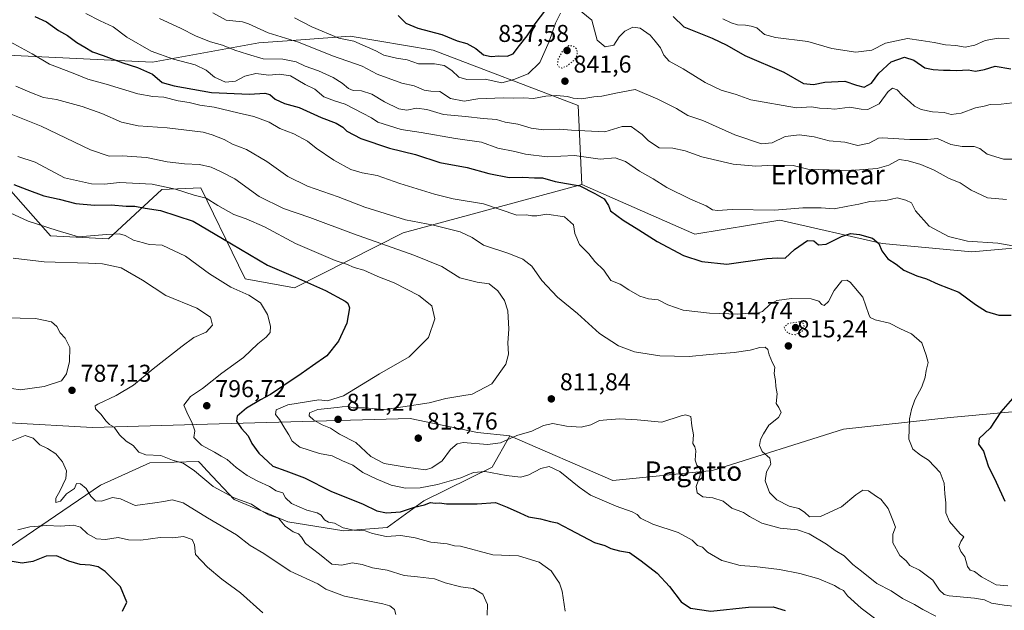
# Model space of a CAD drawing. Units: metres. Extents: x 579863 to 583310, y 4754344 to 4756698.
# Drawn here: x 581342 to 581747, y 4754797 to 4755040 of the extents above; entities that cross this region are included whole.
import ezdxf
from ezdxf.enums import TextEntityAlignment as Align

# ---------------------------------------------------------------- set-up
doc = ezdxf.new("R2010")
doc.units = ezdxf.units.M
doc.header["$MEASUREMENT"] = 0
doc.linetypes.add('DGN Style 5', pattern=[1.153612, 0.494405, -0.659207])
for name, color, linetype, lineweight in [('Arbolado forestal CxS', 92, 'Continuous', 0), ('Curva de nivel maestra', 30, 'Continuous', 30), ('Curva de nivel normal', 30, 'Continuous', 0), ('Curva de nivel normal depresión', 30, 'DGN Style 5', 0), ('Punto de cota en terreno', 7, 'Continuous', 0), ('Roquedo CxS', 135, 'Continuous', 0), ('Rótulo de punto de cota en terreno', 7, 'Continuous', 0), ('Texto cartográfico', 7, 'Continuous', 0)]:
    doc.layers.add(name, color=color, linetype=linetype, lineweight=lineweight)
doc.styles.add('Style-Arial', font='txt')

# ---------------------------------------------------------------- blocks, each defined once
blk = doc.blocks.new('*U7')
at = {"layer": 'Roquedo CxS', "color": 135, "linetype": 'Continuous', "lineweight": 0}
blk.add_polyline3d([(581337.7059, 4754873.7769, 784.7389), (581371.7909, 4754871.8823, 789.5925), (581423.9037, 4754873.3921, 797.4859), (581502.4517, 4754875.6677, 811.3019), (581530.1225, 4754869.8785, 812.4004), (581543.5273, 4754868.4491, 810.4377), (581536.1413, 4754855.5235, 807.0702), (581508.1233, 4754841.7161, 803.1254), (581492.9661, 4754830.7759, 797.8605), (581475.1849, 4754829.3451, 795.2916), (581452.1701, 4754833.1283, 791.3577), (581430.1095, 4754842.2775, 790.2804), (581419.0205, 4754854.0747, 791.38), (581416.1925, 4754857.0833, 791.7763), (581415.4637, 4754857.8587, 791.924), (581395.3357, 4754857.4269, 789.5408), (581375.0235, 4754848.1965, 785.99), (581328.8587, 4754816.8117, 774.1971)], dxfattribs=at)
blk = doc.blocks.new('5PATER')
at = {"layer": 'Punto de cota en terreno', "linetype": 'Continuous', "lineweight": 0}
h = blk.add_hatch(color=51, dxfattribs=at)
edge = h.paths.add_edge_path()
edge.add_ellipse((0, 0), major_axis=(-0.11, -0.111), ratio=0.999422, start_angle=0, end_angle=360)

msp = doc.modelspace()

# ---------------------------------------------------------------- linework, layer by layer
at = {"layer": 'Arbolado forestal CxS', "color": 92, "linetype": 'Continuous', "lineweight": 0}
for points in [[(581573.0739, 4754971.8523, 825.9315), (581571.5239, 4755004.3629, 839.8284), (581511.9223, 4755027.1555, 848.1229), (581477.8365, 4755032.8373, 846.2674), (581453.7333, 4755031.1075, 840.8936), (581440.2095, 4755030.1371, 838.1955), (581396.5013, 4755022.1907, 828.9371), (581333.9217, 4755025.2649, 818.0736), (581314.9857, 4755015.7973, 809.904), (581301.5725, 4755029.3517, 815.9952), (581286.5813, 4755036.6275, 822.735), (581256.2829, 4755036.6279, 821.3816), (581225.9851, 4755038.5217, 813.4818), (581205.1549, 4755017.6931, 801.6196), (581199.4745, 4754993.0757, 791.9967), (581210.7723, 4754982.6837, 791.445)], [(581764.5865, 4754946.9781, 831.3278), (581733.4723, 4754944.1567, 829.3236), (581696.5833, 4754947.6395, 825.776), (581654.5375, 4754957.1379, 829.3604), (581619.5007, 4754951.4567, 827.2287), (581573.0739, 4754971.8523, 825.9315), (581571.5239, 4755004.3629, 839.8284), (581511.9223, 4755027.1555, 848.1229), (581477.8365, 4755032.8373, 846.2674), (581453.7333, 4755031.1075, 840.8936), (581440.2095, 4755030.1371, 838.1955), (581396.5013, 4755022.1907, 828.9371), (581333.9217, 4755025.2649, 818.0736)], [(581573.0739, 4754971.8523, 825.9315), (581499.6169, 4754951.9589, 813.3265), (581454.8967, 4754929.3851, 798.9124), (581434.5847, 4754933.0785, 796.9773), (581431.8607, 4754938.6801, 798.1929), (581416.3675, 4754970.5363, 806.9829), (581400.2577, 4754969.7667, 805.094), (581378.3521, 4754949.5235, 795.1106), (581354.5865, 4754950.7427, 794.4243), (581338.2229, 4754969.2125, 799.411), (581320.6691, 4754987.4829, 802.3219), (581295.6391, 4754989.3401, 801.1114), (581286.1689, 4754974.1897, 796.4099), (581252.0781, 4754974.1903, 793.6307), (581235.5095, 4754987.9903, 798.6188), (581210.7723, 4754982.6837, 791.445)], [(581573.0739, 4754971.8523, 825.9315), (581619.5007, 4754951.4567, 827.2287), (581654.5375, 4754957.1379, 829.3604), (581696.5833, 4754947.6395, 825.776), (581733.4723, 4754944.1567, 829.3236), (581764.5865, 4754946.9781, 831.3278), (581798.6913, 4754971.4353, 838.2399), (581826.5577, 4754982.4907, 844.1161), (581853.5739, 4754984.6193, 844.8563), (581853.8645, 4754984.6423, 844.8828), (581884.4755, 4754972.2055, 843.9995), (581907.4771, 4754957.7945, 843.8939), (581943.6019, 4754947.0441, 844.5522), (581961.6081, 4754965.9883, 851.6468), (581982.4575, 4754982.0917, 858.8713), (582026.9979, 4754972.6179, 858.9352), (582077.2247, 4754960.3025, 857.7502), (582101.8635, 4754962.1967, 858.1098)], [(581338.2229, 4754969.2125, 799.411), (581354.5865, 4754950.7427, 794.4243), (581378.3521, 4754949.5235, 795.1106), (581400.2577, 4754969.7667, 805.094), (581416.3675, 4754970.5363, 806.9829), (581431.8607, 4754938.6801, 798.1929), (581434.5847, 4754933.0785, 796.9773), (581454.8967, 4754929.3851, 798.9124), (581499.6169, 4754951.9589, 813.3265), (581573.0739, 4754971.8523, 825.9315), (581619.5007, 4754951.4567, 827.2287), (581654.5375, 4754957.1379, 829.3604), (581696.5833, 4754947.6395, 825.776), (581733.4723, 4754944.1567, 829.3236), (581764.5865, 4754946.9781, 831.3278)], [(581543.5273, 4754868.4491, 810.4377), (581530.1225, 4754869.8785, 812.4004), (581502.4517, 4754875.6677, 811.3019), (581423.9037, 4754873.3921, 797.4859), (581371.7909, 4754871.8823, 789.5925), (581337.7059, 4754873.7769, 784.7389), (581306.3825, 4754876.6373, 787.1952), (581280.8977, 4754896.5021, 786.1853), (581262.9657, 4754899.2579, 776.9367), (581257.7545, 4754895.8761, 776.8483), (581249.0627, 4754890.2353, 776.1082), (581229.4623, 4754878.6199, 764.2503), (581209.1455, 4754876.5311, 754.0947), (581188.1377, 4754880.7915, 749.1883), (581167.6641, 4754884.3377, 742.191), (581170.0045, 4754864.9971, 737.0447), (581173.0369, 4754835.1543, 715.5067)], [(581291.9281, 4754796.5049, 766.1083), (581288.4483, 4754806.9847, 764.1955), (581300.3953, 4754821.7091, 768.5727), (581328.8587, 4754816.8117, 774.1971), (581375.0235, 4754848.1965, 785.99), (581395.3357, 4754857.4269, 789.5408), (581415.4637, 4754857.8587, 791.924), (581416.1925, 4754857.0833, 791.7763), (581419.0205, 4754854.0747, 791.38), (581430.1095, 4754842.2775, 790.2804), (581452.1701, 4754833.1283, 791.3577), (581475.1849, 4754829.3451, 795.2916), (581492.9661, 4754830.7759, 797.8605), (581508.1233, 4754841.7161, 803.1254), (581536.1413, 4754855.5235, 807.0702), (581543.5273, 4754868.4491, 810.4377), (581585.7611, 4754850.1517, 808.8028), (581626.8511, 4754854.2219, 810.964), (581680.7201, 4754871.2297, 816.8619), (581724.5271, 4754876.0719, 822.0555), (581795.0109, 4754882.4245, 828.2912)], [(581795.0109, 4754882.4245, 828.2912), (581724.5271, 4754876.0719, 822.0555), (581680.7201, 4754871.2297, 816.8619), (581626.8511, 4754854.2219, 810.964), (581585.7611, 4754850.1517, 808.8028), (581543.5273, 4754868.4491, 810.4377), (581530.1225, 4754869.8785, 812.4004), (581502.4517, 4754875.6677, 811.3019), (581423.9037, 4754873.3921, 797.4859), (581371.7909, 4754871.8823, 789.5925), (581337.7059, 4754873.7769, 784.7389)], [(581543.5273, 4754868.4491, 810.4377), (581585.7611, 4754850.1517, 808.8028), (581626.8511, 4754854.2219, 810.964), (581680.7201, 4754871.2297, 816.8619), (581724.5271, 4754876.0719, 822.0555), (581795.0109, 4754882.4245, 828.2912), (581812.5683, 4754881.9317, 829.3705), (581846.4979, 4754880.9795, 831.5634), (581879.5887, 4754875.5571, 833.7107), (581910.2275, 4754859.9427, 838.1657), (581949.6733, 4754854.5771, 842.9619), (581988.3689, 4754862.5511, 840.0274), (582024.4903, 4754874.3153, 839.7774), (582070.1653, 4754883.6225, 841.7604), (582138.8515, 4754873.3239, 842.6119), (582210.3571, 4754860.8125, 829.9282)], [(581543.5273, 4754868.4491, 810.4377), (581536.1413, 4754855.5235, 807.0702), (581508.1233, 4754841.7161, 803.1254), (581492.9661, 4754830.7759, 797.8605), (581475.1849, 4754829.3451, 795.2916), (581452.1701, 4754833.1283, 791.3577), (581430.1095, 4754842.2775, 790.2804), (581419.0205, 4754854.0747, 791.38), (581416.1925, 4754857.0833, 791.7763), (581415.4637, 4754857.8587, 791.924), (581395.3357, 4754857.4269, 789.5408), (581375.0235, 4754848.1965, 785.99), (581328.8587, 4754816.8117, 774.1971), (581300.3953, 4754821.7091, 768.5727), (581288.4483, 4754806.9847, 764.1955), (581291.9281, 4754796.5049, 766.1083), (581369.9563, 4754780.0043, 777.7338), (581394.0471, 4754749.8899, 776.8877), (581451.8665, 4754737.8433, 782.2416), (581519.1169, 4754712.8255, 789.9106), (581550.6407, 4754701.7047, 797.7268), (581554.1539, 4754657.9017, 782.7319)]]:
    msp.add_polyline3d(points, dxfattribs=at)
at = {"layer": 'Curva de nivel maestra', "color": 30, "linetype": 'Continuous', "lineweight": 30, "flags": 128}
for points, elevation in [([(581497.58, 4755041.3901), (581500.72, 4755038.2101), (581505.58, 4755036.1401), (581515.48, 4755033.5201), (581521.84, 4755030.9501), (581525.84, 4755029.8501), (581529.47, 4755027.8201), (581532.57, 4755025.2501), (581535.83, 4755024.5001), (581538.88, 4755024.7701), (581542.36, 4755024.6101), (581544.82, 4755025.5801), (581547.37, 4755029.0201), (581550.65, 4755033.0201), (581553.86, 4755038.0201), (581560.07, 4755046.1101)], 850), ([(581348.14, 4755040.9801), (581352.9, 4755038.8601), (581357.86, 4755035.2801), (581361.46, 4755033.1501), (581365.31, 4755030.2601), (581368.66, 4755028.4301), (581371.85, 4755026.4701), (581376.24, 4755024.9301), (581384.21, 4755021.8901), (581390.33, 4755020.0201), (581396.54, 4755017.2501), (581400.44, 4755013.8901), (581405.44, 4755012.4801), (581420.7, 4755009.7001), (581436.44, 4755009.0701), (581442.73, 4755009.4301), (581444.76, 4755008.8801), (581446.93, 4755006.9701), (581450.78, 4755005.1401), (581456.84, 4755003.5301), (581465.81, 4754999.5001), (581472.08, 4754997.1001), (581474.82, 4754995.5001), (581476.47, 4754993.8101), (581482.18, 4754990.7401), (581494, 4754986.8401), (581504.59, 4754984.1901), (581514.69, 4754980.9601), (581525.92, 4754978.8001), (581534.87, 4754976.3901), (581543.13, 4754974.7101), (581548.76, 4754974.8701), (581553.58, 4754974.6401), (581556.9, 4754974.6201), (581562.14, 4754973.0501), (581572.2, 4754971.3101), (581578.47, 4754968.1801), (581582.27, 4754965.9501), (581584.05, 4754963.2001), (581584.84, 4754961.0801), (581590.05, 4754957.2101), (581596.57, 4754953.2201), (581604.04, 4754948.4101), (581614.84, 4754942.6201), (581622.45, 4754940.1401), (581632.67, 4754939.0801), (581649.15, 4754941.4201), (581653.6, 4754941.7101), (581656.7, 4754941.6101), (581660.52, 4754945.0801), (581665.86, 4754948.8301), (581668.54, 4754948.7601), (581670.45, 4754947.0501), (581673.64, 4754947.2601), (581679.91, 4754950.5001), (581683.6, 4754951.7101), (581687.27, 4754951.3501), (581692.63, 4754949.7401), (581695.23, 4754947.5801), (581696.51, 4754944.5301), (581698.9, 4754941.2501), (581702.42, 4754939.0501), (581705.49, 4754936.6201), (581710.86, 4754934.2301), (581714.8, 4754933.0801), (581719.67, 4754930.8001), (581728.14, 4754927.6301), (581734.99, 4754922.5501), (581739.52, 4754919.6601), (581744.65, 4754918.1701), (581749.64, 4754918.1101)], 825), ([(581610.62, 4755041.0501), (581615.06, 4755036.7801), (581626.67, 4755032.1401), (581632.77, 4755029.1801), (581640.08, 4755024.9301), (581656.11, 4755018.0701), (581664.3, 4755013.4301), (581668.38, 4755012.9901), (581673.01, 4755014.0201), (581681.32, 4755014.3301), (581686.03, 4755012.7201), (581689.21, 4755011.9301), (581692.28, 4755013.5001), (581695.22, 4755017.6101), (581700.32, 4755022.3801), (581705.86, 4755024.2801), (581709.63, 4755022.9801), (581714.16, 4755019.8401), (581717.55, 4755019.2301), (581721.82, 4755018.8701), (581724.61, 4755018.9601), (581727.34, 4755018.7101), (581732, 4755019.0201), (581735, 4755018.5501), (581738.67, 4755019.2001), (581743.04, 4755020.5501), (581749.5, 4755019.4301)], 850), ([(581339.49, 4754971.8301), (581344.74, 4754969.7601), (581351.82, 4754967.1801), (581358.07, 4754965.8601), (581364.9, 4754964.0401), (581372.59, 4754963.3901), (581379.43, 4754963.4501), (581385.64, 4754962.9901), (581389.21, 4754962.8901), (581393.43, 4754962.1101), (581399.8, 4754961.1501), (581413.17, 4754956.8501), (581425.29, 4754949.6401), (581443.72, 4754938.7301), (581455.27, 4754933.7801), (581467.65, 4754928.2701), (581475.77, 4754923.9401), (581476.88, 4754923.0801), (581477.47, 4754921.1001), (581476.42, 4754914.8601), (581472.94, 4754907.3501), (581468.25, 4754901.3501), (581462.3, 4754897.2501), (581457.69, 4754893.9501), (581450.46, 4754889.2401), (581445, 4754885.4601), (581440.85, 4754883.3201), (581435.13, 4754879.8601), (581431.32, 4754876.5801), (581431.01, 4754874.5501), (581433.15, 4754871.5001), (581435.84, 4754868.5301), (581437.32, 4754865.3301), (581440.23, 4754861.3001), (581445.96, 4754856.0601), (581451.29, 4754854.1001), (581459, 4754851.1801), (581469.78, 4754845.7701), (581483.12, 4754840.3201), (581488.7, 4754837.6201), (581492.66, 4754836.7401), (581498.48, 4754837.2201), (581504.31, 4754839.0701), (581508.38, 4754840.1201), (581510.86, 4754840.9801), (581512.72, 4754840.8301), (581514.56, 4754840.8501), (581517.45, 4754840.4601), (581525.02, 4754840.5601), (581529.96, 4754840.5501), (581537.54, 4754841.0801), (581542.42, 4754839.0801), (581547.59, 4754836.7301), (581551.19, 4754835.2001), (581556.03, 4754834.3801), (581560.25, 4754833.2601), (581562.93, 4754832.6201), (581568.15, 4754830.0001), (581578.26, 4754824.6101), (581582.5, 4754823.3301), (581584.98, 4754822.0901), (581588.6, 4754821.1101), (581592.72, 4754820.4101), (581597.51, 4754817.0201), (581604.11, 4754812.0201), (581609.19, 4754806.5101), (581613.91, 4754800.1301), (581617.83, 4754797.5801), (581626.2, 4754796.3801), (581641.62, 4754797.9701), (581651.84, 4754798.0601), (581656.67, 4754796.6201)], 800), ([(581750.16, 4754883.8401), (581745.41, 4754878.3401), (581741.06, 4754871.6901), (581736.45, 4754867.3501), (581736.23, 4754865.0001), (581738.32, 4754862.1401), (581740.17, 4754856.1801), (581743.44, 4754849.4601), (581747.05, 4754841.5701)], 825), ([(581384.17, 4754796.3501), (581385.91, 4754800.1001), (581383.36, 4754806.3101), (581376.98, 4754812.6601), (581374.19, 4754814.5401), (581370.86, 4754815.2601), (581366.68, 4754815.5601), (581362.13, 4754816.9701), (581357.04, 4754819.1401), (581352.69, 4754819.0301), (581347.22, 4754816.7801), (581342.86, 4754816.0901), (581337.05, 4754817.0701)], 775)]:
    msp.add_lwpolyline(points, dxfattribs=dict(at, elevation=elevation))
at = {"layer": 'Curva de nivel normal', "color": 30, "linetype": 'Continuous', "lineweight": 0, "flags": 128}
for points, elevation in [([(581571.31, 4755044.29), (581577.17, 4755039.45), (581579.4, 4755031.3), (581582.7, 4755028.56), (581586.3, 4755029.17), (581588.47, 4755032.6), (581590.76, 4755035.02), (581594.01, 4755036.65), (581597.02, 4755036.21), (581601.25, 4755033.32), (581603.28, 4755030.86), (581605.44, 4755028.06), (581606.79, 4755025.1), (581608.97, 4755022.64), (581614.72, 4755019.41), (581623.83, 4755013.85), (581630.33, 4755010.68), (581636.54, 4755008.9), (581642.65, 4755006.76), (581661.32, 4755003.43), (581667.48, 4755003.83), (581670.87, 4755003.28), (581674.24, 4755003.16), (581677.14, 4755002.89), (581683.3, 4755003.65), (581687.97, 4755002.91), (581690.78, 4755002.67), (581695.39, 4755005.02), (581699.12, 4755010.13), (581700.84, 4755011.5), (581702.74, 4755010.87), (581704.82, 4755008.58), (581708.12, 4755005.78), (581709.96, 4755004.05), (581712.66, 4755002.68), (581717.32, 4755001.8), (581722.1, 4755001.51), (581725, 4755000.7), (581729.17, 4755001.25), (581735, 4755003.47), (581738.5, 4755004.14), (581741, 4755004.78), (581745.53, 4755004.95), (581752.57, 4755005.73)], 845), ([(581369.09, 4755042.25), (581374.98, 4755039.15), (581380.31, 4755036.78), (581385.93, 4755032.46), (581395.98, 4755026.69), (581405.08, 4755023.42), (581413.96, 4755021.1), (581418.56, 4755018.91), (581421.93, 4755016.03), (581426.48, 4755013.94), (581430.6, 4755014.38), (581434.41, 4755016.42), (581438.94, 4755017.5), (581444.34, 4755016.9), (581448.67, 4755017.26), (581453.21, 4755016.53), (581459.26, 4755013), (581463.25, 4755011.03), (581466.93, 4755007.99), (581471.34, 4755006.24), (581475.73, 4755004.9), (581482.92, 4755001.16), (581486.59, 4754999.36), (581489.12, 4754997.5), (581498.78, 4754994.5), (581507.01, 4754993.22), (581521.06, 4754990.86), (581531.8, 4754989.28), (581538.57, 4754986.77), (581545.56, 4754985.41), (581549.95, 4754984.33), (581558.78, 4754983.32), (581570.12, 4754983.78), (581580.67, 4754982.29), (581586.82, 4754982.85), (581591.01, 4754981.38), (581596.86, 4754977.42), (581602.4, 4754974.24), (581608.08, 4754970.68), (581617.74, 4754965.82), (581624.22, 4754963.07), (581626.79, 4754961.41), (581628.85, 4754961.14), (581634.96, 4754961.62), (581652.33, 4754961.35), (581663.97, 4754962.32), (581671.58, 4754962.32), (581676.91, 4754961.9), (581682.43, 4754963.01), (581687.08, 4754963.8), (581691.54, 4754964.86), (581698.06, 4754965.27), (581702.78, 4754966.44), (581706.38, 4754965.46), (581708.66, 4754964.36), (581710.35, 4754961), (581715.91, 4754954.7), (581723.88, 4754950.44), (581731.76, 4754948.58), (581744.15, 4754947.7), (581751.85, 4754946.33)], 830), ([(581747.81, 4754965.7), (581739.89, 4754966.38), (581733.16, 4754969.52), (581728.73, 4754972.61), (581724.22, 4754974.33), (581717.97, 4754977.76), (581712.56, 4754980.08), (581707.26, 4754981.61), (581703.62, 4754982.14), (581699.38, 4754979.79), (581694.57, 4754978.51), (581683.58, 4754977.6), (581665.97, 4754978.16), (581659.94, 4754979.63), (581651.98, 4754979.84), (581644.6, 4754979.4), (581635.36, 4754980.26), (581622.48, 4754983.19), (581615.56, 4754985.66), (581610.48, 4754986.78), (581604.87, 4754986.96), (581600.47, 4754989.83), (581597.87, 4754992.45), (581593.34, 4754995.73), (581589.67, 4754995.76), (581582.55, 4754993.59), (581568.89, 4754994.28), (581564.01, 4754994.7), (581557.3, 4754994.31), (581552.17, 4754995.02), (581546.7, 4754996.71), (581541.54, 4754997.55), (581537.96, 4754998.61), (581532.5, 4754999.04), (581525.26, 4754999.9), (581516.22, 4755000.61), (581509.26, 4755002.79), (581505.02, 4755003.29), (581501.09, 4755002.51), (581497.8, 4755003.05), (581491.88, 4755005.88), (581486.74, 4755009.03), (581482.42, 4755010.41), (581479.03, 4755010.58), (581477.04, 4755011.37), (581474.54, 4755013.58), (581470.78, 4755015.91), (581464.71, 4755018.64), (581459.21, 4755020.53), (581455.57, 4755022.3), (581450.04, 4755023.47), (581442.03, 4755023.6), (581435.56, 4755025.44), (581430.39, 4755027.08), (581425.25, 4755029.15), (581420.35, 4755030.56), (581414.44, 4755032.84), (581407.94, 4755036.19), (581399.34, 4755040.14)], 835), ([(581749.88, 4754982.24), (581746.48, 4754982.36), (581739.84, 4754984.34), (581736.82, 4754986.71), (581734.51, 4754987.52), (581729.47, 4754987.48), (581724.92, 4754988.36), (581719.35, 4754990.73), (581715.19, 4754990.45), (581707.95, 4754990.32), (581696.67, 4754991.02), (581695.06, 4754990.99), (581691.21, 4754988.89), (581686.65, 4754987.85), (581681.28, 4754989.35), (581674.81, 4754989.8), (581668.67, 4754991.46), (581662.67, 4754992.32), (581656.67, 4754991.61), (581651.34, 4754988.98), (581647, 4754988.65), (581636.06, 4754992.37), (581622.89, 4754998.16), (581616.74, 4755000.32), (581612.08, 4755003.17), (581604.36, 4755006.99), (581595.01, 4755010.89), (581587.03, 4755009.45), (581581.34, 4755008.26), (581578, 4755008), (581573.07, 4755007.1), (581569.46, 4755007.42), (581567.12, 4755008.14), (581562.6, 4755008.51), (581558.27, 4755008.2), (581553.13, 4755007.27), (581549.16, 4755007.51), (581544.92, 4755007.36), (581540.84, 4755007.57), (581530.34, 4755007.08), (581524.67, 4755006.21), (581519, 4755007.28), (581514.67, 4755010.15), (581511, 4755010.29), (581508.28, 4755010.7), (581504.09, 4755012.4), (581498.98, 4755013.61), (581488.95, 4755017.2), (581482.66, 4755020.52), (581470.57, 4755024.75), (581456.52, 4755030.42), (581444, 4755034.32), (581436.03, 4755038.03), (581433.46, 4755038.81), (581426.83, 4755039.54), (581421.36, 4755042.47)], 840), ([(581454.94, 4755040.48), (581462.06, 4755036.74), (581473.06, 4755032.07), (581479.27, 4755030.84), (581488.35, 4755026.86), (581491.65, 4755025.1), (581496.87, 4755023.83), (581501.24, 4755023.19), (581505.85, 4755021.56), (581512.49, 4755021.45), (581516.51, 4755020.8), (581519.64, 4755018.79), (581522.5, 4755016.04), (581525.83, 4755015.02), (581533.3, 4755015.22), (581540.16, 4755013.74), (581545.11, 4755015.1), (581550.98, 4755017.38), (581555.8, 4755022.02), (581559.7, 4755030.69), (581562.25, 4755038.29), (581564.36, 4755042.3)], 845), ([(581748.8, 4755031.84), (581744.34, 4755032.1), (581739, 4755031.08), (581734.67, 4755029.14), (581730.72, 4755028.39), (581726.86, 4755029.05), (581722.63, 4755029.35), (581717.95, 4755030.31), (581712.7, 4755031.05), (581707.03, 4755031.9), (581697.94, 4755029.95), (581692.34, 4755027.18), (581685.76, 4755026.38), (581675.86, 4755027.86), (581666.04, 4755030.68), (581652.79, 4755032.29), (581648.21, 4755033.56), (581645, 4755036.32), (581642.67, 4755037.01), (581640.37, 4755037.4), (581637.15, 4755037.51), (581634.45, 4755038.38), (581631.04, 4755039.99)], 855), ([(581336.42, 4755031.34), (581347, 4755025.64), (581354.08, 4755021.4), (581363.8, 4755017.74), (581369.84, 4755015.24), (581377.4, 4755013.16), (581390.48, 4755009.22), (581396.67, 4755008.06), (581401.14, 4755007.85), (581407.01, 4755006.25), (581411.53, 4755005.54), (581415.98, 4755004.53), (581421.88, 4755003.67), (581431.54, 4755001.35), (581438.2, 4754999.87), (581444.44, 4754997.46), (581448.84, 4754994.86), (581454.64, 4754992.65), (581460.25, 4754989.68), (581463.82, 4754986.84), (581471.01, 4754981.86), (581478.01, 4754978.03), (581482.68, 4754976.62), (581488.88, 4754975.57), (581498.15, 4754972.35), (581512.5, 4754967.93), (581520.11, 4754965.98), (581532.67, 4754963.89), (581546.34, 4754959.3), (581550.3, 4754959.37), (581552.47, 4754958.92), (581554.63, 4754958.98), (581558.7, 4754959.72), (581565.89, 4754958.63), (581569.67, 4754955.23), (581570.19, 4754951.77), (581572.13, 4754947.24), (581576.02, 4754943.33), (581578.47, 4754940.19), (581582.16, 4754936.63), (581585.05, 4754932.38), (581588.8, 4754930.89), (581592.46, 4754928.47), (581596.97, 4754925.98), (581600.56, 4754924.88), (581604.52, 4754924.42), (581608.44, 4754922.42), (581614.8, 4754920.15), (581625.52, 4754918.87), (581633.49, 4754918.71), (581636.98, 4754918.47), (581640.54, 4754918.76), (581643.94, 4754918.5), (581647.37, 4754919.56), (581650.4, 4754922.53), (581653.32, 4754924.08), (581659.34, 4754924.94), (581667.34, 4754924.83), (581670.53, 4754923.88), (581671.76, 4754922.44), (581672.82, 4754922.15), (581674.49, 4754923.75), (581676.88, 4754928.33), (581680.04, 4754932.24), (581682.06, 4754932.55), (581683.4, 4754931.73), (581688.66, 4754925.56), (581691.16, 4754918.36), (581691.71, 4754917.16), (581693.7, 4754916.17), (581699.64, 4754914.77), (581704.13, 4754912.52), (581708.71, 4754910.49), (581712.98, 4754906.67), (581714.66, 4754901.69), (581715.48, 4754898.69), (581714.71, 4754895.33), (581714.32, 4754892.61), (581712.88, 4754888.67), (581710.09, 4754883.35), (581708.74, 4754879.35), (581707.8, 4754875.45), (581707.6, 4754867.06), (581709.28, 4754862.98), (581712.43, 4754860.52), (581715.66, 4754858.42), (581720.46, 4754853.4), (581722.12, 4754848.93), (581722.34, 4754844.67), (581722.86, 4754840.89), (581722.8, 4754836.83), (581724.25, 4754833.26), (581728.71, 4754828.1), (581730.16, 4754826.95), (581728.91, 4754825.06), (581728.14, 4754822.97), (581728.91, 4754820.85), (581730.68, 4754818.64), (581731.75, 4754814.77), (581732.8, 4754813.14), (581734.64, 4754812.59), (581737.47, 4754810.47), (581743.48, 4754807.19), (581748.25, 4754806.7)], 820), ([(581340.25, 4755012.36), (581346, 4755009.87), (581351.61, 4755007.63), (581356.96, 4755006.84), (581367.5, 4755003.95), (581375.58, 4755001.04), (581383.66, 4754997.5), (581390.65, 4754995.98), (581402.55, 4754995.15), (581417.33, 4754993.35), (581420.99, 4754992.24), (581425.9, 4754990.4), (581429.34, 4754988.46), (581435.12, 4754986.21), (581443.48, 4754981.36), (581452.12, 4754975.2), (581460.25, 4754971.16), (581472.82, 4754966.76), (581483.83, 4754962.5), (581500.59, 4754957.39), (581512.09, 4754955.17), (581523, 4754952.34), (581527.91, 4754950.09), (581532.62, 4754946.98), (581543.05, 4754943.43), (581548.78, 4754941.14), (581552.56, 4754938.24), (581556.68, 4754932.36), (581563.12, 4754925.48), (581571.27, 4754918.75), (581580.39, 4754910.6), (581588.18, 4754905.48), (581594.72, 4754903.02), (581605.16, 4754901.33), (581617.26, 4754901.11), (581625.65, 4754901.96), (581635.67, 4754902.71), (581642.34, 4754903.72), (581646.34, 4754904.86), (581648.53, 4754904.9), (581649.64, 4754903.99), (581650.16, 4754901.85), (581651.56, 4754898.54), (581652.53, 4754896.71), (581652.21, 4754894.13), (581652.75, 4754891.2), (581652.86, 4754888.82), (581653.42, 4754885.79), (581653.03, 4754881.79), (581654.08, 4754880.11), (581655.12, 4754878.02), (581653.92, 4754876), (581649.98, 4754872.9), (581647.85, 4754869.35), (581646.56, 4754866.91), (581646.19, 4754864.45), (581647.31, 4754862.02), (581650.41, 4754859.22), (581650.77, 4754856.78), (581648.98, 4754853.62), (581648.46, 4754849.91), (581650.24, 4754845.12), (581653.26, 4754842.08), (581658.36, 4754839.52), (581662.34, 4754838.53), (581664.63, 4754837.09), (581666.75, 4754835.14), (581671.26, 4754835.26), (581679.86, 4754839.23), (581685.81, 4754844.21), (581688.62, 4754846.05), (581691, 4754845.82), (581694.27, 4754843.52), (581696.12, 4754842.43), (581699.07, 4754838.63), (581701.06, 4754833.77), (581702.14, 4754830.92), (581700.98, 4754828.08), (581701.05, 4754824.42), (581703.86, 4754819.26), (581706.42, 4754816.98), (581707.99, 4754815.17), (581711.94, 4754813.23), (581717.49, 4754809.08), (581720.22, 4754804.96), (581722.1, 4754803.24), (581724.21, 4754802.68), (581734.57, 4754801.75), (581738.73, 4754800.97), (581741.6, 4754799.61), (581746.85, 4754798.81), (581755.46, 4754797.84)], 815), ([(581334.22, 4755002.52), (581350.69, 4754995.87), (581371.04, 4754986.09), (581378.67, 4754983.49), (581384, 4754983.63), (581393.98, 4754982.98), (581402.46, 4754981.18), (581409.64, 4754980.32), (581415.78, 4754980.13), (581420.66, 4754979), (581424.74, 4754977.1), (581430.28, 4754974.16), (581440.41, 4754966.94), (581450.42, 4754961.94), (581461.14, 4754958.24), (581479.16, 4754951.51), (581503.93, 4754942.84), (581515.45, 4754938.09), (581522.88, 4754933.47), (581530.09, 4754931.68), (581535.02, 4754931), (581538.58, 4754928.17), (581541.29, 4754924.2), (581542.6, 4754919.95), (581543.04, 4754912.39), (581542.67, 4754906.69), (581542.96, 4754902.02), (581541.76, 4754897.91), (581536, 4754889.87), (581528, 4754885.6), (581523.67, 4754884.96), (581517.18, 4754883.88), (581510.26, 4754882.11), (581499.45, 4754880.44), (581491.9, 4754879.36), (581483.67, 4754879.94), (581479, 4754880.05), (581476.52, 4754880.68), (581472.48, 4754880.17), (581464.51, 4754879.32), (581461.06, 4754877.89), (581460.9, 4754876.71), (581462.89, 4754874.93), (581466.24, 4754872.93), (581469.63, 4754871.67), (581473.36, 4754869.14), (581480.05, 4754865.76), (581486.24, 4754859.93), (581491.8, 4754857.15), (581500.8, 4754855.54), (581508.78, 4754854.52), (581511.33, 4754855.27), (581515.67, 4754858.12), (581519, 4754862.83), (581521.82, 4754865.21), (581524.25, 4754865.75), (581534.32, 4754864.96), (581539.6, 4754865.65), (581546.4, 4754868.6), (581552.52, 4754870.38), (581557.35, 4754872.67), (581561.17, 4754873.48), (581566.79, 4754872.51), (581572.83, 4754872.01), (581576.79, 4754872.95), (581580.34, 4754874.75), (581583.34, 4754875.05), (581588.73, 4754875.49), (581595.9, 4754875.02), (581605.95, 4754874.05), (581613.98, 4754876.68), (581615.77, 4754877.13), (581617.9, 4754876.45), (581618.35, 4754872.62), (581618.94, 4754868.85), (581618.72, 4754865.29), (581619.59, 4754864.01), (581620.03, 4754862.33), (581619.69, 4754858.44), (581620.35, 4754856.36), (581621.87, 4754854.64), (581621.74, 4754852.28), (581620.07, 4754847.69), (581620.55, 4754845), (581622.91, 4754843.32), (581626.94, 4754842.96), (581631.19, 4754841.54), (581634.72, 4754838.74), (581639.58, 4754836.93), (581642.04, 4754835.26), (581647.1, 4754832.48), (581654.67, 4754830.5), (581661.8, 4754829.82), (581666.56, 4754828.22), (581673.68, 4754823.9), (581677.26, 4754821.28), (581681.04, 4754819.06), (581684.54, 4754815.56), (581688.12, 4754812.8), (581694.37, 4754807.72), (581700.33, 4754804.75), (581704.99, 4754801.61), (581709.92, 4754799.02), (581713.32, 4754796.97), (581718.67, 4754794.25)], 810), ([(581697.28, 4754790.51), (581687.94, 4754797.64), (581682.41, 4754802.6), (581680.69, 4754804.86), (581679.16, 4754805.52), (581677.01, 4754806.83), (581670.58, 4754809.62), (581662.76, 4754811.9), (581654.36, 4754813.52), (581644.06, 4754814.66), (581638.2, 4754815.17), (581633.29, 4754816.56), (581630.64, 4754817.22), (581624.7, 4754820.64), (581622.71, 4754822.72), (581620.69, 4754823.37), (581618.48, 4754825.49), (581612.76, 4754828.67), (581602.26, 4754832.15), (581597.2, 4754834.57), (581595.78, 4754836.11), (581593.74, 4754837.18), (581587.13, 4754839.5), (581576.66, 4754844.01), (581572, 4754847.39), (581564.01, 4754853.83), (581559.66, 4754855.79), (581556.17, 4754854.98), (581551.34, 4754852.41), (581548, 4754851.51), (581541.9, 4754852.19), (581533.26, 4754853.85), (581528.57, 4754853.4), (581523.34, 4754851.25), (581513.67, 4754848.44), (581506.64, 4754847.08), (581500.54, 4754846.99), (581494.58, 4754848.15), (581488.44, 4754850.8), (581482.96, 4754853.32), (581478.84, 4754856.47), (581474.67, 4754858.13), (581470.43, 4754860.23), (581465.2, 4754861.21), (581457.14, 4754863.82), (581453.88, 4754866.23), (581452.6, 4754868.89), (581450.92, 4754871.47), (581448.77, 4754875.17), (581447.12, 4754877.27), (581447.32, 4754879.1), (581452.14, 4754881.18), (581464.92, 4754883.31), (581468.5, 4754882.93), (581475.03, 4754884.98), (581489.82, 4754893.94), (581502.08, 4754901.03), (581509.95, 4754908.94), (581512.65, 4754916.55), (581511.34, 4754921.93), (581505.96, 4754926.18), (581495.9, 4754931.39), (581489.22, 4754934.06), (581483.44, 4754936.58), (581479.47, 4754937.78), (581476.32, 4754939.04), (581471.61, 4754940.63), (581455.31, 4754947.66), (581442.58, 4754954.42), (581435.04, 4754957.73), (581429.88, 4754959.48), (581423.31, 4754963.29), (581418.6, 4754966.28), (581413.57, 4754967.51), (581405.92, 4754970.01), (581396.31, 4754971.99), (581382.9, 4754972.72), (581376.68, 4754972.06), (581371.36, 4754972.17), (581360.26, 4754974.61), (581348.23, 4754981.08), (581341.02, 4754983.39)], 805), ([(581566.16, 4754796.28), (581565.01, 4754804.56), (581563.94, 4754807.88), (581562.67, 4754809.62), (581560.52, 4754812.95), (581555.52, 4754816.47), (581547.03, 4754819.04), (581536.53, 4754819.55), (581523.12, 4754823.12), (581520.72, 4754823.22), (581517.67, 4754824.02), (581510.96, 4754824.78), (581504.51, 4754826.56), (581498.63, 4754827.4), (581492.58, 4754827), (581486.96, 4754828.3), (581483.98, 4754829.35), (581479.3, 4754829.62), (581474.84, 4754830.65), (581471.4, 4754832.54), (581468.87, 4754833), (581467.25, 4754833.9), (581465.86, 4754835.86), (581464.19, 4754836.86), (581460, 4754837.88), (581453.72, 4754840.57), (581451.22, 4754843.03), (581450.12, 4754844.96), (581447.4, 4754845.8), (581444.67, 4754847.68), (581439.76, 4754849.78), (581435.37, 4754852.11), (581430.85, 4754855.46), (581427.16, 4754858.72), (581424.71, 4754860.04), (581421.92, 4754861.78), (581416.6, 4754864.65), (581413.43, 4754867.78), (581413.83, 4754870.56), (581412.62, 4754874.04), (581411.06, 4754877.26), (581409.36, 4754881.02), (581412.15, 4754884.69), (581417.05, 4754887.94), (581424.96, 4754894.32), (581433.91, 4754900.76), (581439.78, 4754906.31), (581443.24, 4754909.02), (581444.83, 4754911.02), (581444.98, 4754913.59), (581443.79, 4754918.39), (581440.94, 4754923.19), (581436.12, 4754926.41), (581428.69, 4754929.61), (581419.96, 4754935.08), (581410.01, 4754942.42), (581400.42, 4754946.86), (581395.13, 4754947.14), (581392.8, 4754947.82), (581388.63, 4754948.98), (581385.18, 4754950.87), (581382.86, 4754951.54), (581377.52, 4754951.24), (581366.1, 4754950.29), (581357.32, 4754952.96), (581345.33, 4754956.85), (581334.34, 4754961.8)], 795), ([(581534.09, 4754794.69), (581534.32, 4754799.14), (581532.34, 4754803.36), (581528.34, 4754805.73), (581523.34, 4754806.33), (581516.8, 4754808.01), (581512.52, 4754809.6), (581505.46, 4754810.44), (581500, 4754810.95), (581493, 4754813.27), (581487, 4754814.12), (581482.67, 4754815.54), (581478.61, 4754816.18), (581474.4, 4754815.25), (581470.31, 4754815.72), (581465.16, 4754819.84), (581459.39, 4754824.21), (581457.74, 4754826.83), (581456.54, 4754828.14), (581454.34, 4754828.92), (581451.04, 4754831.32), (581448.31, 4754834.66), (581444.26, 4754835.95), (581440.57, 4754838.06), (581437.17, 4754840.3), (581430.07, 4754842.99), (581421.4, 4754847.62), (581413.75, 4754854.1), (581409.06, 4754857.2), (581404.74, 4754858.46), (581399.94, 4754860.38), (581393.69, 4754860.7), (581390.82, 4754861.76), (581388.54, 4754864.56), (581385.68, 4754866.31), (581382.84, 4754868.91), (581380.67, 4754872.03), (581378.83, 4754873.14), (581377.41, 4754874.44), (581375.22, 4754877.37), (581373.04, 4754879.64), (581372.93, 4754880.75), (581373.96, 4754881.48), (581381.47, 4754885.02), (581388.63, 4754889.35), (581396.7, 4754896.02), (581408.62, 4754905.34), (581413.48, 4754908.95), (581418.52, 4754911.16), (581421.11, 4754914.04), (581420.36, 4754917.32), (581414.72, 4754921), (581401.94, 4754926.16), (581392.3, 4754932.46), (581383.56, 4754937.57), (581375.95, 4754939.18), (581370.13, 4754939.48), (581351.87, 4754940.11), (581339.15, 4754941.5)], 790), ([(581338.67, 4754887.94), (581342.04, 4754887.38), (581351.95, 4754888.73), (581359, 4754891.1), (581361.14, 4754894.01), (581362.36, 4754899.04), (581362.46, 4754904.8), (581360.6, 4754908.62), (581358.48, 4754910.84), (581357.13, 4754913.44), (581354.93, 4754915.31), (581348.33, 4754916.73), (581335.74, 4754917.02)], 785), ([(581496.55, 4754794.98), (581495.97, 4754796.98), (581494.16, 4754798.48), (581491.26, 4754799.34), (581475.43, 4754802.54), (581467.76, 4754805.38), (581464.52, 4754807.54), (581453.17, 4754812.79), (581442.32, 4754820.06), (581436.66, 4754823.42), (581431.09, 4754827.78), (581419.11, 4754834.79), (581409.03, 4754840.94), (581404.55, 4754842.12), (581401.14, 4754841.42), (581397.37, 4754840.84), (581389.34, 4754839.8), (581383.34, 4754842.6), (581380.02, 4754843.08), (581375.5, 4754841.6), (581373.08, 4754841.76), (581371.16, 4754843.71), (581369.25, 4754846.77), (581366.81, 4754848.75), (581365.21, 4754848.91), (581364.34, 4754846.84), (581361.05, 4754844.67), (581358.61, 4754841.56), (581356.72, 4754841.06), (581356.68, 4754842.78), (581358.4, 4754845.74), (581360.78, 4754850.88), (581361.04, 4754854.06), (581359.42, 4754857.77), (581356.71, 4754861.06), (581353.29, 4754863.31), (581350.12, 4754864.81), (581347.37, 4754867.45), (581344.12, 4754868.59), (581338.55, 4754866.48)], 785), ([(581441.85, 4754795.66), (581432.68, 4754803.88), (581424.97, 4754809.54), (581419.04, 4754814.44), (581414.12, 4754819.61), (581413.79, 4754823.67), (581412.75, 4754825.76), (581409.2, 4754827.05), (581404.78, 4754826.5), (581399.67, 4754826.59), (581391.67, 4754825.56), (581386.67, 4754825.69), (581382.34, 4754826.6), (581377.15, 4754825.76), (581373.41, 4754826.15), (581369.78, 4754828.17), (581366.83, 4754830.84), (581364, 4754831.75), (581358.64, 4754831.31), (581353.02, 4754831.62), (581346.03, 4754831.1), (581341.07, 4754829.81)], 780)]:
    msp.add_lwpolyline(points, dxfattribs=dict(at, elevation=elevation))
at = {"layer": 'Curva de nivel normal depresión', "color": 30, "linetype": 'DGN Style 5', "lineweight": 0, "flags": 128}
for points, elevation in [([(581567.68, 4755029.02), (581565.31, 4755026.93), (581563.33, 4755023.63), (581563.09, 4755021.19), (581563.75, 4755020.14), (581564.84, 4755019.78), (581566.92, 4755020.59), (581569.8, 4755022.89), (581571.17, 4755025.12), (581571.04, 4755027.55), (581569.62, 4755028.81), (581567.68, 4755029.02)], 840), ([(581662.67, 4754915.37), (581658.3, 4754914.78), (581656.28, 4754913.27), (581656.9, 4754911.64), (581658.67, 4754910.37), (581660.85, 4754910.06), (581663.39, 4754911.15), (581664.54, 4754913.19), (581664.12, 4754914.83), (581662.67, 4754915.37)], 815)]:
    msp.add_lwpolyline(points, dxfattribs=dict(at, elevation=elevation))
at = {"layer": 'Roquedo CxS', "color": 135, "linetype": 'Continuous', "lineweight": 0}
for points in [[(581573.0739, 4754971.8523, 825.9315), (581571.5239, 4755004.3629, 839.8284), (581511.9223, 4755027.1555, 848.1229), (581477.8365, 4755032.8373, 846.2674), (581453.7333, 4755031.1075, 840.8936), (581440.2095, 4755030.1371, 838.1955), (581396.5013, 4755022.1907, 828.9371), (581333.9217, 4755025.2649, 818.0736), (581314.9857, 4755015.7973, 809.904), (581301.5725, 4755029.3517, 815.9952), (581286.5813, 4755036.6275, 822.735), (581256.2829, 4755036.6279, 821.3816), (581225.9851, 4755038.5217, 813.4818), (581205.1549, 4755017.6931, 801.6196), (581199.4745, 4754993.0757, 791.9967), (581210.7723, 4754982.6837, 791.445)], [(581333.9217, 4755025.2649, 818.0736), (581396.5013, 4755022.1907, 828.9371), (581440.2095, 4755030.1371, 838.1955), (581453.7333, 4755031.1075, 840.8936), (581477.8365, 4755032.8373, 846.2674), (581511.9223, 4755027.1555, 848.1229), (581571.5239, 4755004.3629, 839.8284), (581573.0739, 4754971.8523, 825.9315), (581499.6169, 4754951.9589, 813.3265), (581454.8967, 4754929.3851, 798.9124), (581434.5847, 4754933.0785, 796.9773), (581431.8607, 4754938.6801, 798.1929), (581416.3675, 4754970.5363, 806.9829), (581400.2577, 4754969.7667, 805.094), (581378.3521, 4754949.5235, 795.1106), (581354.5865, 4754950.7427, 794.4243), (581338.2229, 4754969.2125, 799.411)], [(581573.0739, 4754971.8523, 825.9315), (581499.6169, 4754951.9589, 813.3265), (581454.8967, 4754929.3851, 798.9124), (581434.5847, 4754933.0785, 796.9773), (581431.8607, 4754938.6801, 798.1929), (581416.3675, 4754970.5363, 806.9829), (581400.2577, 4754969.7667, 805.094), (581378.3521, 4754949.5235, 795.1106), (581354.5865, 4754950.7427, 794.4243), (581338.2229, 4754969.2125, 799.411), (581320.6691, 4754987.4829, 802.3219), (581295.6391, 4754989.3401, 801.1114), (581286.1689, 4754974.1897, 796.4099), (581252.0781, 4754974.1903, 793.6307), (581235.5095, 4754987.9903, 798.6188), (581210.7723, 4754982.6837, 791.445)], [(581543.5273, 4754868.4491, 810.4377), (581530.1225, 4754869.8785, 812.4004), (581502.4517, 4754875.6677, 811.3019), (581423.9037, 4754873.3921, 797.4859), (581371.7909, 4754871.8823, 789.5925), (581337.7059, 4754873.7769, 784.7389), (581306.3825, 4754876.6373, 787.1952), (581280.8977, 4754896.5021, 786.1853), (581262.9657, 4754899.2579, 776.9367), (581257.7545, 4754895.8761, 776.8483), (581249.0627, 4754890.2353, 776.1082), (581229.4623, 4754878.6199, 764.2503), (581209.1455, 4754876.5311, 754.0947), (581188.1377, 4754880.7915, 749.1883), (581167.6641, 4754884.3377, 742.191), (581170.0045, 4754864.9971, 737.0447), (581173.0369, 4754835.1543, 715.5067)], [(581543.5273, 4754868.4491, 810.4377), (581536.1413, 4754855.5235, 807.0702), (581508.1233, 4754841.7161, 803.1254), (581492.9661, 4754830.7759, 797.8605), (581475.1849, 4754829.3451, 795.2916), (581452.1701, 4754833.1283, 791.3577), (581430.1095, 4754842.2775, 790.2804), (581419.0205, 4754854.0747, 791.38), (581416.1925, 4754857.0833, 791.7763), (581415.4637, 4754857.8587, 791.924), (581395.3357, 4754857.4269, 789.5408), (581375.0235, 4754848.1965, 785.99), (581328.8587, 4754816.8117, 774.1971), (581300.3953, 4754821.7091, 768.5727), (581288.4483, 4754806.9847, 764.1955), (581291.9281, 4754796.5049, 766.1083), (581369.9563, 4754780.0043, 777.7338), (581394.0471, 4754749.8899, 776.8877), (581451.8665, 4754737.8433, 782.2416), (581519.1169, 4754712.8255, 789.9106), (581550.6407, 4754701.7047, 797.7268), (581554.1539, 4754657.9017, 782.7319)]]:
    msp.add_polyline3d(points, dxfattribs=at)

# ---------------------------------------------------------------- block references
at = {"layer": 'Punto de cota en terreno', "color": 7, "linetype": 'Continuous', "lineweight": 0, "xscale": 10, "yscale": 10, "zscale": 10}
for p in [(581567, 4755027, 837.58), (581566.13, 4755014.38, 841.6), (581661, 4754913, 814.74), (581658.04, 4754905.46, 815.24), (581363.36, 4754887.19, 787.13), (581418.79, 4754880.86, 796.72), (581560.52, 4754883.67, 811.84), (581472.81, 4754875.24, 811.27), (581505.79, 4754867.51, 813.76)]:
    msp.add_blockref('5PATER', p, dxfattribs=at)
at = {"layer": 'Roquedo CxS', "color": 135, "linetype": 'Continuous', "lineweight": 0}
msp.add_blockref('*U7', (0, 0), dxfattribs=at)

# ---------------------------------------------------------------- texts
at = {"layer": 'Rótulo de punto de cota en terreno', "color": 7, "linetype": 'Continuous', "lineweight": 0, "style": 'Style-Arial'}
for s, p in [('837,58', (581538.6872, 4755030.5278)), ('841,6', (581569.6578, 4755017.9078)), ('814,74', (581630.5972, 4754916.5278)), ('815,24', (581661.5678, 4754908.9878)), ('787,13', (581366.8878, 4754890.7178)), ('811,84', (581564.0478, 4754887.1978)), ('796,72', (581422.3178, 4754884.3878)), ('811,27', (581476.3378, 4754878.7678)), ('813,76', (581509.3178, 4754871.0378))]:
    msp.add_text(s, height=7, dxfattribs=at).set_placement(p)
at = {"layer": 'Texto cartográfico', "color": 7, "linetype": 'Continuous', "lineweight": 0, "style": 'Style-Arial'}
for s, p in [('Erlomear', (581674.2156, 4754975.9301)), ('Pagatto', (581618.974, 4754853.9602))]:
    msp.add_text(s, height=8, dxfattribs=at).set_placement(p, align=Align.MIDDLE_CENTER)

doc.saveas('drawing.dxf')
